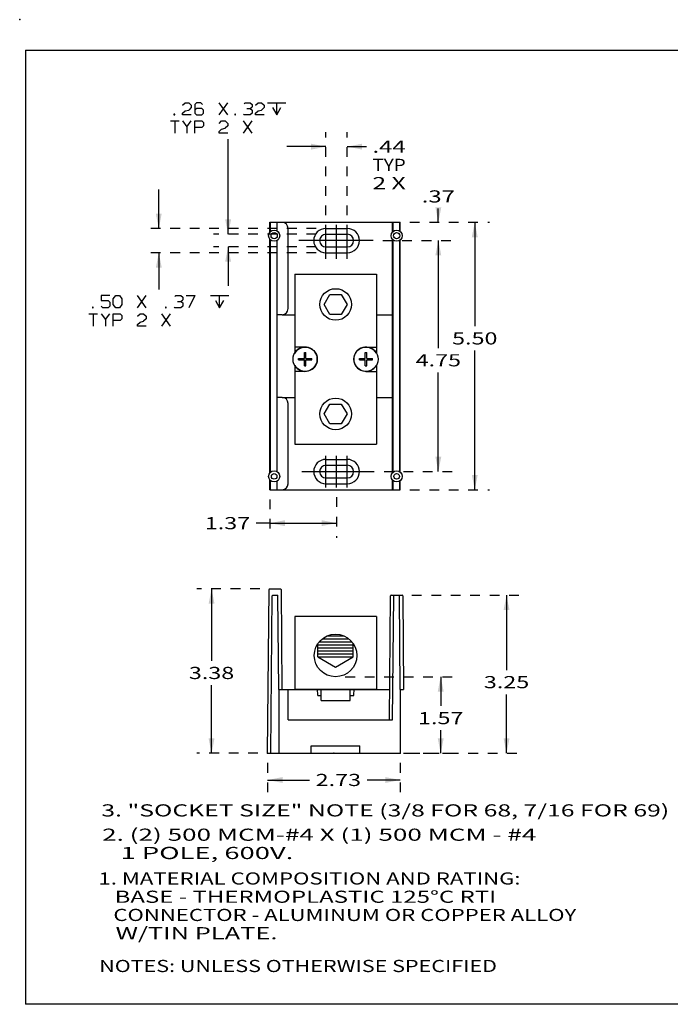
# Model space of a CAD drawing. Extents: x 0.8 to 16.5, y -12.5 to -2.
# Drawn here: x 0.8 to 7.5, y -12.1 to -2 of the extents above; entities that cross this region are included whole.
import ezdxf
from ezdxf.enums import TextEntityAlignment as Align

# ---------------------------------------------------------------- set-up
doc = ezdxf.new("R2010")
doc.units = 0
doc.header["$MEASUREMENT"] = 0
doc.linetypes.add('GAP', pattern=[100.06, 0, -0.06, 100])
doc.linetypes.add('SOLID', pattern=[0])
doc.layers.add('Layer0$C$L0', color=2, linetype='SOLID')
doc.layers.add('Layer140$C$L140', color=4, linetype='SOLID')
doc.dimstyles.new('DIM0', dxfattribs={"dimtxt": 0.125, "dimasz": 0.153877, "dimexe": 0.15, "dimexo": 0.1, "dimgap": 0.0625, "dimtad": 0, "dimtih": 1, "dimtoh": 1, "dimzin": 0, "dimcen": 0.09, "dimaunit": 1, "dimazin": 3, "dimtfac": 1, "dimtofl": 0, "dimtmove": 0, "dimatfit": 3, "dimtolj": 1, "dimtzin": 0})

# ---------------------------------------------------------------- blocks, each defined once
blk = doc.blocks.new('*D0')
at = {"layer": 'Layer0$C$L0', "linetype": 'GAP'}
for p, q in [((3.323, -9.624), (3.323, -9.949)), ((4.687, -9.624), (4.687, -9.949))]:
    blk.add_line(p, q, dxfattribs=at)
at = {"layer": 'Layer0$C$L0'}
for p, q in [((3.323, -9.799), (3.754, -9.799)), ((4.687, -9.799), (4.346, -9.799))]:
    blk.add_line(p, q, dxfattribs=at)
at = {"layer": 'Layer0$C$L0', "color": 0}
for points in [[(3.476, -9.829), (3.476, -9.769), (3.323, -9.799)], [(4.534, -9.769), (4.534, -9.829), (4.687, -9.799)]]:
    blk.add_solid(points, dxfattribs=at)
at = {"layer": 'Layer0$C$L0'}
blk.add_text('2.73', height=0.125, dxfattribs=at).set_placement((3.817, -9.861), (4.284, -9.861), align=Align.FIT)
blk = doc.blocks.new('*D1')
at = {"layer": 'Layer0$C$L0', "linetype": 'GAP'}
for p, q in [((4.807, -7.899), (5.93, -7.899)), ((4.787, -9.524), (5.93, -9.524))]:
    blk.add_line(p, q, dxfattribs=at)
at = {"layer": 'Layer0$C$L0'}
for p, q in [((5.78, -7.899), (5.78, -8.668)), ((5.78, -9.524), (5.78, -8.918))]:
    blk.add_line(p, q, dxfattribs=at)
at = {"layer": 'Layer0$C$L0', "color": 0}
for points in [[(5.75, -8.052), (5.811, -8.052), (5.78, -7.899)], [(5.811, -9.371), (5.75, -9.371), (5.78, -9.524)]]:
    blk.add_solid(points, dxfattribs=at)
at = {"layer": 'Layer0$C$L0'}
blk.add_text('3.25', height=0.125, dxfattribs=at).set_placement((5.547, -8.855), (6.014, -8.855), align=Align.FIT)
blk = doc.blocks.new('*D2')
at = {"layer": 'Layer0$C$L0', "linetype": 'GAP'}
for p, q in [((4.122, -8.737), (5.253, -8.737)), ((4.122, -9.524), (5.253, -9.524))]:
    blk.add_line(p, q, dxfattribs=at)
at = {"layer": 'Layer0$C$L0'}
for p, q in [((5.103, -8.737), (5.103, -9.037)), ((5.103, -9.524), (5.103, -9.287))]:
    blk.add_line(p, q, dxfattribs=at)
at = {"layer": 'Layer0$C$L0', "color": 0}
for points in [[(5.073, -8.89), (5.134, -8.89), (5.103, -8.737)], [(5.134, -9.371), (5.073, -9.371), (5.103, -9.524)]]:
    blk.add_solid(points, dxfattribs=at)
at = {"layer": 'Layer0$C$L0'}
blk.add_text('1.57', height=0.125, dxfattribs=at).set_placement((4.87, -9.225), (5.337, -9.225), align=Align.FIT)
blk = doc.blocks.new('FRONT')
at = {"layer": 'Layer0$C$L0'}
for p, q in [((-0.84, 1.5), (-0.84, 0)), ((0.84, 1.5), (-0.84, 1.5)), ((0.84, 1.5), (0.84, 0)), ((0.84, 0), (-0.84, 0))]:
    blk.add_line(p, q, dxfattribs=at)
blk.add_circle((0, 0.7), 0.438, dxfattribs=at)
for p in [(-0.84, 0), (0, 0), (0.84, 0)]:
    blk.add_point(p, dxfattribs=at)
blk = doc.blocks.new('TOPSET13_16_2')
at = {"layer": 'Layer0$C$L0'}
for p, q in [((-0.203, 0.117), (0, 0.235)), ((0, 0.235), (0.203, 0.117)), ((-0.203, -0.117), (-0.203, 0.117)), ((0.203, 0.117), (0.203, -0.117)), ((0, -0.235), (-0.203, -0.117)), ((0.203, -0.117), (0, -0.235))]:
    blk.add_line(p, q, dxfattribs=at)
blk.add_circle((0, 0), 0.325, dxfattribs=at)
blk = doc.blocks.new('*D3')
at = {"layer": 'Layer0$C$L0'}
for p, q in [((2.912239, -2.959761), (2.823028, -2.83456)), ((2.823028, -2.959761), (2.912239, -2.83456)), ((3.323033, -2.83456), (3.510834, -2.83456)), ((3.416934, -2.95976), (3.416934, -2.83456)), ((2.537239, -2.88464), (2.510633, -2.90968)), ((3.144632, -2.893248), (3.162239, -2.90968)), ((3.287239, -2.88464), (3.260634, -2.90968)), ((2.323028, -3.02206), (2.412239, -3.02206)), ((2.367636, -3.02206), (2.367636, -3.147261)), ((2.492636, -3.080748), (2.537239, -3.02206)), ((3.162239, -3.147261), (3.073028, -3.02206)), ((3.073028, -3.147261), (3.162239, -3.02206)), ((2.912239, -3.07214), (2.885634, -3.09718)), ((2.916321, -4.186754), (2.916321, -3.20976)), ((2.916321, -4.316754), (2.916321, -4.716754))]:
    blk.add_line(p, q, dxfattribs=at)
at = {"layer": 'Layer0$C$L0', "linetype": 'GAP'}
for p, q in [((3.821775, -4.186754), (2.766321, -4.186754)), ((3.821775, -4.316754), (2.766321, -4.316754))]:
    blk.add_line(p, q, dxfattribs=at)
at = {"layer": 'Layer0$C$L0'}
for points in [[(2.448031, -2.8596), (2.474834, -2.83456), (2.510633, -2.83456), (2.537239, -2.8596), (2.537239, -2.88464)], [(2.65324, -2.851775), (2.635633, -2.83456), (2.590933, -2.83456), (2.57303, -2.851775), (2.57303, -2.943132)], [(3.081983, -2.843167), (3.090933, -2.83456), (3.144632, -2.83456), (3.162239, -2.851775), (3.162239, -2.876424)], [(3.198031, -2.8596), (3.224834, -2.83456), (3.260634, -2.83456), (3.287239, -2.8596), (3.287239, -2.88464)], [(2.537239, -2.959761), (2.448031, -2.959761), (2.448031, -2.943132), (2.474834, -2.918092), (2.510633, -2.90968)], [(2.662239, -2.90968), (2.644632, -2.893248), (2.590933, -2.893248), (2.57303, -2.90968)], [(2.57303, -2.943132), (2.590933, -2.959761), (2.644632, -2.959761), (2.662239, -2.943132), (2.662239, -2.90968)], [(3.162239, -2.90968), (3.162239, -2.943132), (3.144632, -2.95976), (3.081983, -2.95976), (3.073031, -2.951446)], [(3.108833, -2.893248), (3.144632, -2.893248), (3.162239, -2.876424)], [(3.287239, -2.959761), (3.198031, -2.959761), (3.198031, -2.943132), (3.224834, -2.918092), (3.260634, -2.90968)], [(3.373505, -2.88464), (3.416934, -2.95976), (3.459971, -2.88464)], [(2.448028, -3.02206), (2.492636, -3.080748), (2.492636, -3.147261)], [(2.573031, -3.147261), (2.573031, -3.02206), (2.644632, -3.02206), (2.662239, -3.039275), (2.662239, -3.07214)], [(2.823031, -3.0471), (2.849834, -3.02206), (2.885634, -3.02206), (2.912239, -3.0471), (2.912239, -3.07214)], [(2.662239, -3.07214), (2.644632, -3.088964), (2.573031, -3.088964)], [(2.912239, -3.147261), (2.823031, -3.147261), (2.823031, -3.130632), (2.849834, -3.105592), (2.885634, -3.09718)]]:
    blk.add_lwpolyline(points, dxfattribs=at)
for points in [[(2.358833, -2.95976), (2.367636, -2.95976), (2.367636, -2.951446), (2.358833, -2.951446), (2.358833, -2.95976)], [(2.983833, -2.95976), (2.992636, -2.95976), (2.992636, -2.951446), (2.983833, -2.951446), (2.983833, -2.95976)]]:
    blk.add_lwpolyline(points, close=True, dxfattribs=at)
at = {"layer": 'Layer0$C$L0', "color": 0}
for points in [[(2.946755, -4.033751), (2.885887, -4.033751), (2.916321, -4.186754)], [(2.885887, -4.469756), (2.946755, -4.469756), (2.916321, -4.316754)]]:
    blk.add_solid(points, dxfattribs=at)
blk = doc.blocks.new('*D4')
at = {"layer": 'Layer0$C$L0'}
for p, q in [((5.078757, -4.064274), (5.078757, -3.922867)), ((5.078757, -4.251754), (5.078757, -4.651754))]:
    blk.add_line(p, q, dxfattribs=at)
at = {"layer": 'Layer0$C$L0', "linetype": 'GAP'}
for p, q in [((4.786775, -4.064274), (5.228757, -4.064274)), ((4.50732, -4.251754), (5.228757, -4.251754))]:
    blk.add_line(p, q, dxfattribs=at)
at = {"layer": 'Layer0$C$L0', "color": 0}
for points in [[(5.109191, -3.911271), (5.048323, -3.911271), (5.078757, -4.064274)], [(5.048323, -4.404756), (5.109191, -4.404756), (5.078757, -4.251754)]]:
    blk.add_solid(points, dxfattribs=at)
at = {"layer": 'Layer0$C$L0'}
blk.add_text('.37', height=0.125, dxfattribs=at).set_placement((4.907969, -3.860367), (5.249544, -3.860367), align=Align.FIT)
blk = doc.blocks.new('*D5')
at = {"layer": 'Layer0$C$L0', "linetype": 'GAP'}
for p, q in [((3.242298, -7.834272), (2.595901, -7.834272)), ((3.222593, -9.524273), (2.595901, -9.524273))]:
    blk.add_line(p, q, dxfattribs=at)
at = {"layer": 'Layer0$C$L0'}
for p, q in [((2.745901, -7.834272), (2.745901, -8.573294)), ((2.745901, -9.524273), (2.745901, -8.823294))]:
    blk.add_line(p, q, dxfattribs=at)
at = {"layer": 'Layer0$C$L0', "color": 0}
for points in [[(2.715467, -7.987275), (2.776335, -7.987275), (2.745901, -7.834272)], [(2.776335, -9.37127), (2.715467, -9.37127), (2.745901, -9.524273)]]:
    blk.add_solid(points, dxfattribs=at)
at = {"layer": 'Layer0$C$L0'}
blk.add_text('3.38', height=0.125, dxfattribs=at).set_placement((2.512613, -8.760794), (2.979188, -8.760794), align=Align.FIT)
blk = doc.blocks.new('*D6')
at = {"layer": 'Layer0$C$L0', "linetype": 'GAP'}
for p, q in [((3.346776, -6.914273), (3.346776, -7.307793)), ((4.031775, -6.891127), (4.031775, -7.307793))]:
    blk.add_line(p, q, dxfattribs=at)
at = {"layer": 'Layer0$C$L0'}
for q in [(3.205369, -7.157793), (4.031775, -7.157793)]:
    blk.add_line((3.346776, -7.157793), q, dxfattribs=at)
at = {"layer": 'Layer0$C$L0', "color": 0}
for points in [[(3.499778, -7.188227), (3.499778, -7.127359), (3.346776, -7.157793)], [(3.878773, -7.127359), (3.878773, -7.188227), (4.031775, -7.157793)]]:
    blk.add_solid(points, dxfattribs=at)
at = {"layer": 'Layer0$C$L0'}
blk.add_text('1.37', height=0.125, dxfattribs=at).set_placement((2.676294, -7.220293), (3.142869, -7.220293), align=Align.FIT)
blk = doc.blocks.new('*D7')
at = {"layer": 'Layer0$C$L0', "linetype": 'GAP'}
for p, q in [((4.50732, -4.251754), (5.228757, -4.251754)), ((4.520294, -6.626773), (5.228757, -6.626773))]:
    blk.add_line(p, q, dxfattribs=at)
at = {"layer": 'Layer0$C$L0'}
for p, q in [((5.078757, -4.251754), (5.078757, -5.357793)), ((5.078757, -6.626773), (5.078757, -5.607793))]:
    blk.add_line(p, q, dxfattribs=at)
at = {"layer": 'Layer0$C$L0', "color": 0}
for points in [[(5.048323, -4.404756), (5.109191, -4.404756), (5.078757, -4.251754)], [(5.109191, -6.473771), (5.048323, -6.473771), (5.078757, -6.626773)]]:
    blk.add_solid(points, dxfattribs=at)
at = {"layer": 'Layer0$C$L0'}
blk.add_text('4.75', height=0.125, dxfattribs=at).set_placement((4.845469, -5.545293), (5.312044, -5.545293), align=Align.FIT)
blk = doc.blocks.new('*D8')
at = {"layer": 'Layer0$C$L0', "linetype": 'GAP'}
for p, q in [((4.786775, -4.064274), (5.603757, -4.064274)), ((4.786775, -6.814273), (5.603757, -6.814273))]:
    blk.add_line(p, q, dxfattribs=at)
at = {"layer": 'Layer0$C$L0'}
for p, q in [((5.453756, -4.064274), (5.453756, -5.132793)), ((5.453756, -6.814273), (5.453756, -5.382793))]:
    blk.add_line(p, q, dxfattribs=at)
at = {"layer": 'Layer0$C$L0', "color": 0}
for points in [[(5.423322, -4.217276), (5.48419, -4.217276), (5.453756, -4.064274)], [(5.48419, -6.66127), (5.423322, -6.66127), (5.453756, -6.814273)]]:
    blk.add_solid(points, dxfattribs=at)
at = {"layer": 'Layer0$C$L0'}
blk.add_text('5.50', height=0.125, dxfattribs=at).set_placement((5.220469, -5.320293), (5.687044, -5.320293), align=Align.FIT)
blk = doc.blocks.new('*D9')
at = {"layer": 'Layer0$C$L0', "linetype": 'GAP'}
for p, q in [((3.921775, -3.991127), (3.921775, -3.136098)), ((4.141775, -3.991127), (4.141775, -3.136098))]:
    blk.add_line(p, q, dxfattribs=at)
at = {"layer": 'Layer0$C$L0'}
for p, q in [((3.921775, -3.286098), (3.521775, -3.286098)), ((4.141775, -3.286098), (4.338804, -3.286098))]:
    blk.add_line(p, q, dxfattribs=at)
at = {"layer": 'Layer0$C$L0', "color": 0}
for points in [[(3.768772, -3.255664), (3.768772, -3.316532), (3.921775, -3.286098)], [(4.294778, -3.316532), (4.294778, -3.255664), (4.141775, -3.286098)]]:
    blk.add_solid(points, dxfattribs=at)
at = {"layer": 'Layer0$C$L0'}
for s, p, p2 in [('.44', (4.401304, -3.348598), (4.742879, -3.348598)), ('TYP', (4.401304, -3.536098), (4.742879, -3.536098)), ('2 X', (4.401304, -3.723598), (4.742879, -3.723598))]:
    blk.add_text(s, height=0.125, dxfattribs=at).set_placement(p, p2, align=Align.FIT)
blk = doc.blocks.new('*D10')
at = {"layer": 'Layer0$C$L0'}
for p, q in [((2.203192, -4.126754), (2.203192, -3.726754)), ((2.203192, -4.376754), (2.203192, -4.755906)), ((2.07411, -4.943407), (1.984899, -4.818206)), ((1.984899, -4.943407), (2.07411, -4.818206)), ((2.734905, -4.818206), (2.922705, -4.818206)), ((2.828805, -4.943406), (2.828805, -4.818206)), ((2.431503, -4.876893), (2.44911, -4.893326)), ((1.484899, -5.005706), (1.57411, -5.005706)), ((1.529507, -5.005706), (1.529507, -5.130907)), ((1.654507, -5.064393), (1.69911, -5.005706)), ((2.07411, -5.055786), (2.047505, -5.080826)), ((2.32411, -5.130907), (2.234899, -5.005706)), ((2.234899, -5.130907), (2.32411, -5.005706))]:
    blk.add_line(p, q, dxfattribs=at)
at = {"layer": 'Layer0$C$L0', "linetype": 'GAP'}
for p, q in [((3.821775, -4.126754), (2.053192, -4.126754)), ((3.821775, -4.376754), (2.053192, -4.376754))]:
    blk.add_line(p, q, dxfattribs=at)
at = {"layer": 'Layer0$C$L0'}
for points in [[(1.69911, -4.818206), (1.609903, -4.818206), (1.609903, -4.868286), (1.681503, -4.868286), (1.69911, -4.88511)], [(1.734905, -4.91015), (1.734905, -4.851853), (1.761705, -4.818206), (1.797505, -4.818206), (1.82411, -4.851853)], [(1.82411, -4.851853), (1.82411, -4.91015), (1.797505, -4.943406), (1.761705, -4.943406), (1.734905, -4.91015)], [(2.368854, -4.826813), (2.377804, -4.818206), (2.431503, -4.818206), (2.44911, -4.835421), (2.44911, -4.86007)], [(2.484902, -4.818206), (2.57411, -4.818206), (2.511705, -4.943406)], [(1.69911, -4.88511), (1.69911, -4.926778), (1.681503, -4.943406), (1.627804, -4.943406), (1.609903, -4.926778)], [(2.44911, -4.893326), (2.44911, -4.926778), (2.431503, -4.943406), (2.368854, -4.943406), (2.359902, -4.935092)], [(2.395704, -4.876893), (2.431503, -4.876893), (2.44911, -4.86007)], [(2.785376, -4.868286), (2.828805, -4.943406), (2.871842, -4.868286)], [(1.609899, -5.005706), (1.654507, -5.064393), (1.654507, -5.130906)], [(1.734902, -5.130906), (1.734902, -5.005706), (1.806503, -5.005706), (1.82411, -5.022921), (1.82411, -5.055786)], [(1.82411, -5.055786), (1.806503, -5.07261), (1.734902, -5.07261)], [(1.984902, -5.030746), (2.011705, -5.005706), (2.047505, -5.005706), (2.07411, -5.030746), (2.07411, -5.055786)], [(2.07411, -5.130906), (1.984902, -5.130906), (1.984902, -5.114278), (2.011705, -5.089238), (2.047505, -5.080826)]]:
    blk.add_lwpolyline(points, dxfattribs=at)
for points in [[(1.520704, -4.943406), (1.529507, -4.943406), (1.529507, -4.935092), (1.520704, -4.935092), (1.520704, -4.943406)], [(2.270704, -4.943406), (2.279507, -4.943406), (2.279507, -4.935092), (2.270704, -4.935092), (2.270704, -4.943406)]]:
    blk.add_lwpolyline(points, close=True, dxfattribs=at)
at = {"layer": 'Layer0$C$L0', "color": 0}
for points in [[(2.233626, -3.973751), (2.172758, -3.973751), (2.203192, -4.126754)], [(2.172758, -4.529756), (2.233626, -4.529756), (2.203192, -4.376754)]]:
    blk.add_solid(points, dxfattribs=at)
blk = doc.blocks.new('Cadra_attr_2')
at = {"layer": 'Layer0$C$L0'}
blk.add_point((-7.718, 5.21875), dxfattribs=at)
at = {"layer": 'Layer0$C$L0', "flags": 11}
blk.add_attdef('3', (-7.718, 5.21875), '', height=0.156, dxfattribs=at)
blk = doc.blocks.new('BP')
at = {"layer": 'Layer0$C$L0'}
for p, q in [((-7.657001, 4.90625), (7.657, 4.90625)), ((-7.657001, 4.90625), (-7.657001, -4.90625)), ((7.654999, -4.90625), (-7.657001, -4.90625))]:
    blk.add_line(p, q, dxfattribs=at)
blk.add_blockref('Cadra_attr_2', (0, 0), dxfattribs=at)

msp = doc.modelspace()

# ---------------------------------------------------------------- linework, layer by layer
at = {"layer": 'Layer0$C$L0'}
for p, q in [((3.347, -4.164), (3.347, -4.064)), ((3.347, -4.064), (4.687, -4.064)), ((3.353, -4.158), (3.353, -4.064)), ((3.422, -4.154), (3.422, -4.064)), ((3.534, -4.952), (3.534, -4.127)), ((3.922, -4.441), (3.922, -4.091)), ((3.922, -4.127), (4.142, -4.127)), ((4.032, -4.441), (4.032, -4.091)), ((4.142, -4.441), (4.142, -4.091)), ((4.607, -4.164), (4.607, -4.064)), ((4.613, -4.158), (4.613, -4.064)), ((4.682, -4.154), (4.682, -4.064)), ((4.687, -4.154), (4.687, -4.064)), ((3.347, -6.639), (3.347, -4.239)), ((3.353, -6.633), (3.353, -4.245)), ((3.422, -6.629), (3.422, -4.25)), ((4.407, -4.252), (3.644, -4.252)), ((3.922, -4.187), (4.142, -4.187)), ((4.607, -6.639), (4.607, -4.239)), ((4.613, -6.633), (4.613, -4.245)), ((4.682, -6.629), (4.682, -4.25)), ((4.687, -6.629), (4.687, -4.25)), ((3.922, -4.317), (4.142, -4.317)), ((3.922, -4.377), (4.142, -4.377)), ((3.602, -4.597), (4.442, -4.597)), ((3.602, -4.597), (3.602, -5.408)), ((4.442, -4.597), (4.442, -5.408)), ((3.471, -5.014), (3.422, -5.014)), ((3.471, -5.014), (3.602, -5.014)), ((4.442, -5.014), (4.613, -5.014)), ((3.709, -5.347), (3.602, -5.347)), ((4.334, -5.347), (4.442, -5.347)), ((3.642, -5.479), (3.642, -5.464)), ((3.642, -5.464), (3.702, -5.464)), ((3.702, -5.404), (3.717, -5.404)), ((3.702, -5.464), (3.702, -5.404)), ((3.717, -5.464), (3.717, -5.404)), ((3.717, -5.464), (3.777, -5.464)), ((3.777, -5.479), (3.777, -5.464)), ((4.267, -5.464), (4.327, -5.464)), ((4.267, -5.479), (4.267, -5.464)), ((4.327, -5.464), (4.327, -5.404)), ((4.327, -5.404), (4.342, -5.404)), ((4.342, -5.464), (4.342, -5.404)), ((4.342, -5.464), (4.402, -5.464)), ((4.402, -5.479), (4.402, -5.464)), ((3.602, -5.536), (3.602, -6.347)), ((3.642, -5.479), (3.702, -5.479)), ((3.702, -5.539), (3.702, -5.479)), ((3.702, -5.539), (3.717, -5.539)), ((3.717, -5.479), (3.777, -5.479)), ((3.717, -5.539), (3.717, -5.479)), ((4.267, -5.479), (4.327, -5.479)), ((4.327, -5.539), (4.327, -5.479)), ((4.327, -5.539), (4.342, -5.539)), ((4.342, -5.539), (4.342, -5.479)), ((4.342, -5.479), (4.402, -5.479)), ((4.442, -5.536), (4.442, -6.347)), ((3.709, -5.597), (3.602, -5.597)), ((4.334, -5.597), (4.442, -5.597)), ((3.471, -5.864), (3.422, -5.864)), ((3.471, -5.864), (3.602, -5.864)), ((4.442, -5.864), (4.607, -5.864)), ((3.534, -6.752), (3.534, -5.927)), ((3.602, -6.347), (4.442, -6.347)), ((3.922, -6.791), (3.922, -6.466)), ((4.032, -6.791), (4.032, -6.466)), ((4.142, -6.791), (4.142, -6.466)), ((3.922, -6.502), (4.142, -6.502)), ((3.922, -6.562), (4.142, -6.562)), ((3.673, -6.627), (4.42, -6.627)), ((3.347, -6.814), (3.347, -6.714)), ((3.353, -6.814), (3.353, -6.72)), ((3.422, -6.814), (3.422, -6.725)), ((3.922, -6.692), (4.142, -6.692)), ((3.922, -6.752), (4.142, -6.752)), ((4.607, -6.814), (4.607, -6.714)), ((4.613, -6.814), (4.613, -6.72)), ((4.682, -6.814), (4.682, -6.725)), ((4.687, -6.814), (4.687, -6.725)), ((3.347, -6.814), (4.687, -6.814)), ((3.323, -9.524), (3.337, -7.839)), ((3.342, -7.834), (3.456, -7.834)), ((3.461, -7.839), (3.47, -8.868)), ((3.356, -9.524), (3.37, -7.904)), ((3.375, -7.899), (3.423, -7.899)), ((3.437, -8.868), (3.428, -7.904)), ((4.576, -9.179), (4.587, -7.904)), ((4.592, -7.899), (4.707, -7.899)), ((4.609, -9.179), (4.62, -7.904)), ((4.687, -8.868), (4.678, -7.904)), ((4.712, -7.905), (4.72, -8.868)), ((3.839, -8.534), (3.839, -8.398)), ((3.854, -8.378), (4.189, -8.378)), ((3.886, -8.346), (4.157, -8.346)), ((3.94, -8.315), (4.103, -8.315)), ((4.203, -8.534), (4.203, -8.396)), ((3.839, -8.409), (4.203, -8.409)), ((3.839, -8.44), (4.203, -8.44)), ((3.839, -8.471), (4.203, -8.471)), ((3.839, -8.503), (4.203, -8.503)), ((3.839, -8.534), (4.203, -8.534)), ((3.839, -8.534), (4.021, -8.639)), ((4.021, -8.639), (4.203, -8.534)), ((3.437, -8.868), (3.437, -9.524)), ((3.437, -8.868), (4.578, -8.868)), ((3.534, -9.179), (3.534, -8.868)), ((3.838, -8.923), (3.837, -8.868)), ((3.872, -8.981), (3.872, -8.868)), ((4.172, -8.981), (4.172, -8.868)), ((4.211, -8.923), (4.212, -8.868)), ((4.687, -8.868), (4.72, -8.868)), ((4.687, -8.868), (4.687, -9.524)), ((3.845, -8.931), (3.872, -8.931)), ((3.872, -8.981), (4.172, -8.981)), ((4.172, -8.931), (4.203, -8.931)), ((3.534, -9.179), (4.609, -9.179)), ((3.772, -9.524), (3.772, -9.449)), ((3.772, -9.449), (4.272, -9.449)), ((4.272, -9.524), (4.272, -9.449)), ((3.323, -9.524), (4.687, -9.524))]:
    msp.add_line(p, q, dxfattribs=at)
for centre, radius in [((3.39, -4.202), 0.0575), ((4.65, -4.202), 0.0575), ((3.39, -4.202), 0.032), ((4.65, -4.202), 0.032), ((3.709, -5.472), 0.125), ((4.334, -5.472), 0.125), ((3.39, -6.677), 0.0575), ((3.39, -6.677), 0.0285), ((4.65, -6.677), 0.0575), ((4.65, -6.677), 0.0285)]:
    msp.add_circle(centre, radius, dxfattribs=at)
for centre, radius, start, end in [((3.471, -4.127), 0.0625, 0, 90), ((3.922, -4.252), 0.125, 90, 270), ((4.142, -4.252), 0.125, 270, 450), ((3.922, -4.252), 0.065, 90, 270), ((4.142, -4.252), 0.065, 270, 450), ((3.471, -4.952), 0.0625, 270, 360), ((3.709, -5.472), 0.125, 210.6834, 509.3166), ((4.334, -5.472), 0.125, 30.6834, 329.3166), ((3.471, -5.927), 0.0625, 0, 90), ((3.922, -6.627), 0.125, 90, 270), ((3.922, -6.627), 0.065, 90, 270), ((4.142, -6.627), 0.125, 270, 450), ((4.142, -6.627), 0.065, 270, 450), ((3.471, -6.752), 0.0625, 270, 360), ((3.342, -7.839), 0.005, 90, 179.5), ((3.456, -7.839), 0.005, 0.5008, 90), ((3.375, -7.904), 0.005, 90, 179.5), ((3.423, -7.904), 0.005, 0.5, 90), ((4.592, -7.904), 0.005, 90, 179.5), ((4.625, -7.904), 0.005, 90, 179.5), ((4.673, -7.904), 0.005, 0.5, 90), ((4.707, -7.904), 0.005, 356.3405, 450.0016), ((3.845, -8.923), 0.0075, 181, 270), ((4.203, -8.923), 0.0075, 270, 359)]:
    msp.add_arc(centre, radius, start, end, dxfattribs=at)
for p in [(3.323, -9.524), (4.005, -9.524), (4.687, -9.524)]:
    msp.add_point(p, dxfattribs=at)

# ---------------------------------------------------------------- block references
for name, p in [('BP', (8.49, -7.199)), ('*D3', (0, 0)), ('*D10', (0, 0))]:
    msp.add_blockref(name, p, dxfattribs=at)
at = {"layer": 'Layer0$C$L0', "xscale": 0.5, "yscale": 0.5, "zscale": 0.5}
msp.add_blockref('FRONT', (4.022, -8.868), dxfattribs=at)
at = {"layer": 'Layer140$C$L140', "xscale": 0.5, "yscale": 0.5, "zscale": 0.5, "rotation": 270}
for p in [(4.022, -4.909), (4.022, -6.034)]:
    msp.add_blockref('TOPSET13_16_2', p, dxfattribs=at)

# ---------------------------------------------------------------- texts
at = {"layer": 'Layer0$C$L0'}
for s, p, p2 in [('3. "SOCKET SIZE" NOTE (3/8 FOR 68, 7/16 FOR 69)', (1.612, -10.174), (7.454, -10.174)), ('2. (2) 500 MCM-#4 X (1) 500 MCM - #4', (1.62, -10.424), (6.087, -10.424)), ('   1 POLE, 600V.', (1.62, -10.612), (3.587, -10.612)), ('1. MATERIAL COMPOSITION AND RATING:', (1.583, -10.874), (5.924, -10.874)), ('   BASE - THERMOPLASTIC 125%%dC RTI', (1.583, -11.062), (5.674, -11.062)), ('   CONNECTOR - ALUMINUM OR COPPER ALLOY ', (1.583, -11.249), (6.549, -11.249)), ('   W/TIN PLATE.', (1.583, -11.437), (3.424, -11.437)), ('NOTES: UNLESS OTHERWISE SPECIFIED', (1.59, -11.774), (5.682, -11.774))]:
    msp.add_text(s, height=0.125, dxfattribs=at).set_placement(p, p2, align=Align.FIT)

# ---------------------------------------------------------------- dimensions: what is measured, and where the dimension line sits
dim = msp.add_aligned_dim(p1=(3.922, -4.091), p2=(4.142, -4.091), distance=0.805, text='<>TYP', dimstyle='DIM0', dxfattribs=at)
dim.commit()
dim.dimension.update_dxf_attribs({"geometry": '*D9', "text_midpoint": (4.572, -3.474)})
for base, p1, p2, picture, middle in [((5.079, -4.064), (4.407, -4.252), (4.687, -4.064), '*D4', (5.079, -3.798)), ((5.07876, -6.62677), (4.40732, -4.25175), (4.42029, -6.62677), '*D7', (5.07876, -5.48279)), ((2.746, -7.834), (3.323, -9.524), (3.342, -7.834), '*D5', (2.746, -8.698)), ((5.78047, -9.52427), (4.70682, -7.89928), (4.68678, -9.52427), '*D1', (5.78047, -8.7927)), ((5.103, -9.524), (4.022, -8.737), (4.022, -9.524), '*D2', (5.103, -9.162))]:
    dim = msp.add_linear_dim(base=base, p1=p1, p2=p2, angle=270, dimstyle='DIM0', dxfattribs=at)
    dim.commit()
    dim.dimension.update_dxf_attribs({"geometry": picture, "text_midpoint": middle})
for p1, p2, distance, picture, middle in [((4.687, -4.064), (4.687, -6.814), 0.767, '*D8', (5.454, -5.258)), ((3.323, -9.524), (4.687, -9.524), -0.275, '*D0', (4.05, -9.799))]:
    dim = msp.add_aligned_dim(p1=p1, p2=p2, distance=distance, dimstyle='DIM0', dxfattribs=at)
    dim.commit()
    dim.dimension.update_dxf_attribs({"geometry": picture, "text_midpoint": middle})
dim = msp.add_linear_dim(base=(4.03177, -7.15779), p1=(3.34678, -6.81427), p2=(4.03177, -6.79113), dimstyle='DIM0', dxfattribs=at)
dim.commit()
dim.dimension.update_dxf_attribs({"geometry": '*D6', "text_midpoint": (2.90958, -7.15779)})

doc.saveas('drawing.dxf')
